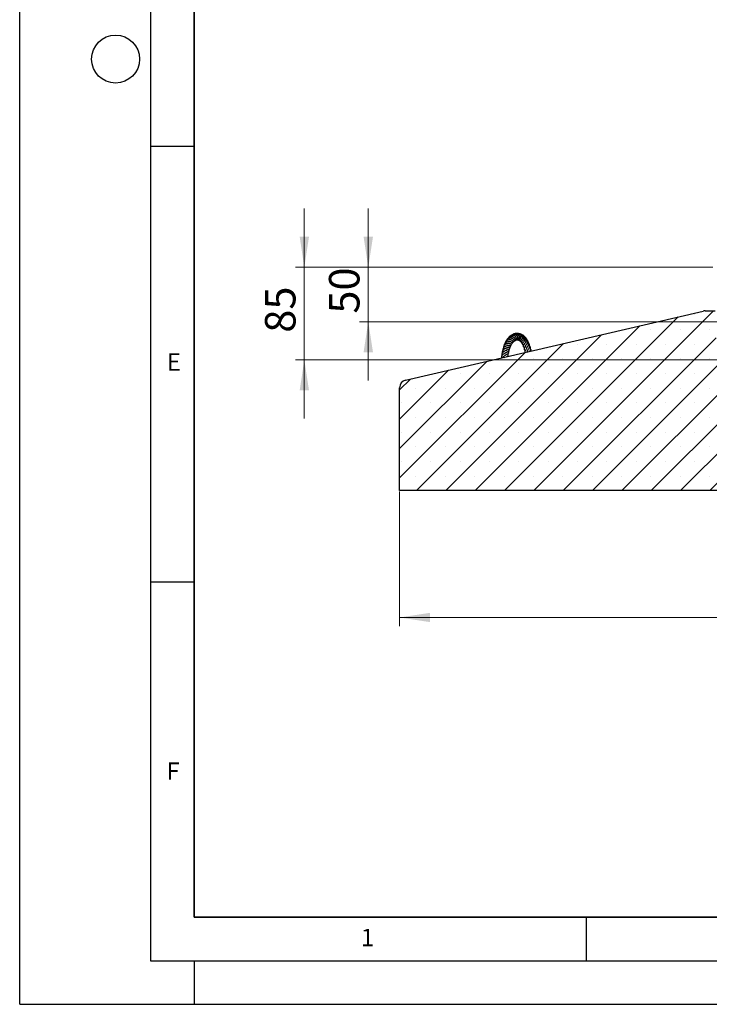
# Model space of a CAD drawing. Units: millimetres. Extents: x 0 to 420, y 0 to 297.
# Drawn here: x 0 to 79, y 0 to 113 of the extents above; entities that cross this region are included whole.
import ezdxf

# ---------------------------------------------------------------- set-up
doc = ezdxf.new("R2010")
doc.units = ezdxf.units.MM
doc.layers.add('LINIEN-DICK', color=7, linetype='Continuous', lineweight=35)
doc.layers.add('LINIEN-DÜNN', color=7, linetype='Continuous')
doc.layers.add('VORLAGE_TEXT', color=7, linetype='Continuous')
doc.styles.add('SLDTEXTSTYLE0', font='TXT', dxfattribs={"width": 0.605})
doc.dimstyles.new('SLDDIMSTYLE0', dxfattribs={"dimtxt": 3.5, "dimasz": 3.5, "dimexe": 0, "dimexo": 0.0625, "dimgap": 0.875, "dimtad": 1, "dimlfac": 8, "dimrnd": 1e-09, "dimzin": 12, "dimdsep": 46, "dimtxsty": 'SLDTEXTSTYLE0', "dimsah": 1, "dimcen": 0.09, "dimadec": 0, "dimazin": 3, "dimtfac": 1, "dimtdec": 3, "dimtofl": 0, "dimtmove": 0, "dimatfit": 3, "dimfxl": 0, "dimfrac": 2, "dimtolj": 1, "dimtzin": 12, "dimarcsym": 0})
doc.dimstyles.new('SLDDIMSTYLE2', dxfattribs={"dimtxt": 3.5, "dimasz": 3.5, "dimexe": 0, "dimexo": 0.0625, "dimgap": 0.875, "dimtad": 1, "dimlfac": 8, "dimrnd": 1e-09, "dimzin": 12, "dimdsep": 46, "dimtxsty": 'SLDTEXTSTYLE0', "dimsah": 1, "dimcen": 0.09, "dimadec": 0, "dimazin": 3, "dimtfac": 1, "dimtdec": 3, "dimtmove": 0, "dimatfit": 0, "dimfxl": 0, "dimfrac": 2, "dimtolj": 1, "dimtzin": 12, "dimarcsym": 0})

# ---------------------------------------------------------------- blocks, each defined once
blk = doc.blocks.new('_D_3')
at = {"color": 7, "linetype": 'Continuous', "lineweight": 18}
for p, q in [((39.99, 84.6), (39.99, 91.33)), ((79.5, 84.6), (38.99, 84.6)), ((39.99, 78.35), (39.99, 84.6)), ((82.77, 78.35), (38.99, 78.35)), ((39.99, 78.35), (39.99, 71.62))]:
    blk.add_line(p, q, dxfattribs=at)
for points in [[(39.99, 84.6), (40.53, 88.1), (39.45, 88.1)], [(39.99, 78.35), (39.45, 74.85), (40.53, 74.85)]]:
    blk.add_solid(points, dxfattribs=at)
at = {"color": 7, "linetype": 'Continuous', "lineweight": 18, "insert": (35.48, 79.28), "char_height": 3.5, "attachment_point": 1, "rotation": 90, "style": 'SLDTEXTSTYLE0'}
blk.add_mtext('50', dxfattribs=at)
blk = doc.blocks.new('_D_4')
at = {"color": 7, "linetype": 'Continuous', "lineweight": 18}
for p, q in [((32.65, 84.6), (32.65, 91.33)), ((79.5, 84.6), (31.65, 84.6)), ((32.65, 73.97), (32.65, 84.6)), ((80.13, 73.97), (31.65, 73.97)), ((32.65, 73.97), (32.65, 67.24))]:
    blk.add_line(p, q, dxfattribs=at)
for points in [[(32.65, 84.6), (33.19, 88.1), (32.12, 88.1)], [(32.65, 73.97), (32.12, 70.47), (33.19, 70.47)]]:
    blk.add_solid(points, dxfattribs=at)
at = {"color": 7, "linetype": 'Continuous', "lineweight": 18, "insert": (28.14, 77.09), "char_height": 3.5, "attachment_point": 1, "rotation": 90, "style": 'SLDTEXTSTYLE0'}
blk.add_mtext('85', dxfattribs=at)
blk = doc.blocks.new('_D_7')
at = {"color": 7, "linetype": 'Continuous', "lineweight": 18}
for p, q in [((43.58, 58.87), (43.58, 43.4)), ((206.08, 58.87), (206.08, 43.4)), ((43.58, 44.4), (206.08, 44.4))]:
    blk.add_line(p, q, dxfattribs=at)
for points in [[(43.58, 44.4), (47.08, 43.87), (47.08, 44.94)], [(206.08, 44.4), (202.58, 44.94), (202.58, 43.87)]]:
    blk.add_solid(points, dxfattribs=at)
at = {"color": 7, "linetype": 'Continuous', "lineweight": 18, "char_height": 3.5, "attachment_point": 1, "style": 'SLDTEXTSTYLE0'}
for s, insert in [('%%c', (117.86, 48.92)), ('1300', (123.03, 48.92))]:
    blk.add_mtext(s, dxfattribs=dict(at, insert=insert))

msp = doc.modelspace()

# ---------------------------------------------------------------- hatches: boundary and pattern name
at = {"linetype": 'Continuous', "lineweight": 18}
h = msp.add_hatch(dxfattribs=at)
h.set_pattern_fill('SACNCR', style=0)
edge = h.paths.add_edge_path(flags=0)
edge.add_line((79.774, 79.598), (78.6244, 79.598))
edge.add_arc((78.6244, 78.723), 0.875, 90, 103.089417)
edge.add_line((78.4263, 79.5752), (44.2565, 71.6303))
edge.add_arc((44.4547, 70.7781), 0.875, 103.089417, 180)
edge.add_line((43.5797, 70.7781), (43.5797, 58.973))
edge.add_line((43.5797, 58.973), (87.3297, 58.973))
edge.add_line((87.3297, 58.973), (87.3297, 73.973))
edge.add_line((87.3297, 73.973), (80.2289, 73.973))
edge.add_arc((80.0273, 73.6567), 0.375, 57.487244, 58.406574)
edge.add_line((80.2238, 73.9762), (80.1361, 74.0301))
edge.add_arc((80.3325, 74.3495), 0.375, 182, 238.406574, ccw=False)
edge.add_line((79.9578, 74.3364), (79.774, 79.598))

# ---------------------------------------------------------------- linework, layer by layer
at = {"color": 7, "linetype": 'Continuous', "lineweight": 25}
for p, q in [((44.2565, 71.6303), (78.4263, 79.5752)), ((78.6244, 79.598), (79.774, 79.598)), ((55.9515, 74.3496), (55.9257, 74.3785)), ((43.5797, 58.973), (43.5797, 70.7781)), ((87.3297, 58.973), (43.5797, 58.973))]:
    msp.add_line(p, q, dxfattribs=at)
for centre, start, end in [((78.6244, 78.723), 90, 103.089417), ((44.4547, 70.7781), 103.089417, 180)]:
    msp.add_arc(centre, 0.875, start, end, dxfattribs=at)
for points, knots in [([(56.9381, 76.2548), (56.9389, 76.2545), (56.9591, 76.247), (57.0018, 76.252), (57.0583, 76.273), (57.1044, 76.3158), (57.135, 76.3712), (57.154, 76.4569), (57.1358, 76.5793), (57.0528, 76.7177), (56.9213, 76.8169), (56.7712, 76.873), (56.6004, 76.8833), (56.4258, 76.8305), (56.3064, 76.7564), (56.2712, 76.6994), (56.2689, 76.6957)], [0, 0, 0, 0, 0.00203995, 0.05788689, 0.11523853, 0.17081484, 0.22396966, 0.27464222, 0.37772678, 0.48621233, 0.58951485, 0.67671457, 0.76972238, 0.88359536, 0.99247043, 1, 1, 1, 1]), ([(57.0552, 76.2763), (57.0668, 76.2703), (57.1075, 76.2492), (57.1752, 76.2675), (57.2347, 76.3086), (57.2746, 76.3608), (57.3017, 76.4297), (57.3106, 76.511), (57.2991, 76.5969), (57.258, 76.7084), (57.1678, 76.8257), (57.0297, 76.9138), (56.8737, 76.9577), (56.7262, 76.9568), (56.6019, 76.9154), (56.5276, 76.8782), (56.4946, 76.8472), (56.4842, 76.8374)], [0, 0, 0, 0, 0.03488128, 0.12324864, 0.17280575, 0.22661977, 0.28471427, 0.34423508, 0.40303564, 0.4613287, 0.57596383, 0.67147546, 0.74879467, 0.858233, 0.92152061, 0.97534975, 1, 1, 1, 1]), ([(57.1517, 76.2718), (57.1576, 76.2662), (57.1865, 76.2388), (57.2589, 76.2251), (57.3556, 76.2577), (57.4224, 76.3322), (57.4601, 76.4216), (57.4745, 76.511), (57.4641, 76.6108), (57.4297, 76.7105), (57.3737, 76.8028), (57.2849, 76.8943), (57.1639, 76.9655), (57.002, 77.0062), (56.8551, 77.0028), (56.7733, 76.9582), (56.7493, 76.9451)], [0, 0, 0, 0, 0.0224285, 0.10983908, 0.19107646, 0.28357707, 0.34042174, 0.40384691, 0.46891731, 0.53434234, 0.60025246, 0.66395852, 0.76000188, 0.84017034, 0.9529668, 1, 1, 1, 1]), ([(57.2706, 76.2369), (57.2745, 76.2277), (57.2904, 76.1904), (57.3489, 76.1697), (57.4133, 76.17), (57.4707, 76.1894), (57.5266, 76.2285), (57.5903, 76.3043), (57.6396, 76.4327), (57.634, 76.6098), (57.5618, 76.7796), (57.4407, 76.9068), (57.2962, 76.9849), (57.1375, 77.0145), (56.9909, 77.0054), (56.9105, 76.9626), (56.8822, 76.9475)], [0, 0, 0, 0, 0.024689189, 0.099966617, 0.143860211, 0.19217583, 0.243496399, 0.294321124, 0.394659744, 0.495233465, 0.595915459, 0.692443122, 0.773492969, 0.854637081, 0.948683732, 1, 1, 1, 1]), ([(57.3928, 76.1725), (57.3922, 76.1681), (57.3896, 76.1481), (57.4072, 76.1189), (57.4361, 76.0872), (57.4831, 76.0692), (57.5411, 76.0699), (57.6053, 76.0925), (57.6674, 76.1358), (57.7224, 76.1992), (57.7766, 76.3027), (57.8075, 76.4495), (57.7791, 76.6139), (57.7098, 76.7551), (57.5968, 76.8805), (57.4338, 76.9627), (57.2739, 76.9895), (57.1858, 76.9694), (57.1532, 76.9619)], [0, 0, 0, 0, 0.01027668, 0.04701916, 0.08731943, 0.13248692, 0.18206459, 0.23476913, 0.28952264, 0.34367191, 0.3969101, 0.50108207, 0.5936248, 0.66365082, 0.75081314, 0.85653876, 0.94678737, 1, 1, 1, 1]), ([(57.5449, 76.0749), (57.5379, 76.0626), (57.5209, 76.0324), (57.5268, 75.9829), (57.5539, 75.9466), (57.5917, 75.9291), (57.6325, 75.9249), (57.6788, 75.9324), (57.7512, 75.9627), (57.8372, 76.0349), (57.9005, 76.1356), (57.9352, 76.2256), (57.9549, 76.318), (57.9564, 76.4236), (57.9326, 76.5453), (57.871, 76.6801), (57.7455, 76.8112), (57.6223, 76.8843), (57.5482, 76.8928), (57.543, 76.8934)], [0, 0, 0, 0, 0.03174634, 0.078149169, 0.118387316, 0.152417511, 0.186218621, 0.229494789, 0.282976022, 0.387070137, 0.463237574, 0.507721484, 0.563346081, 0.629214146, 0.688032695, 0.77276626, 0.873914123, 0.991217958, 1, 1, 1, 1]), ([(56.194, 75.8378), (56.1943, 75.8378), (56.1955, 75.8377), (56.192, 75.8379), (56.1783, 75.8391), (56.1336, 75.8422), (56.0445, 75.8389), (55.9198, 75.8184), (55.778, 75.7689), (55.6424, 75.6845), (55.549, 75.5745), (55.5022, 75.4593), (55.4896, 75.3771), (55.4992, 75.3328), (55.4995, 75.3317)], [0, 0, 0, 0, 0.00397085, 0.01905312, 0.03503876, 0.09986039, 0.21737858, 0.32942617, 0.45897143, 0.61832099, 0.75361688, 0.86833624, 0.99666573, 1, 1, 1, 1]), ([(56.3156, 75.801), (56.3361, 75.7952), (56.3773, 75.7834), (56.4287, 75.7897), (56.4645, 75.8078), (56.4882, 75.8392), (56.4946, 75.8834), (56.4719, 75.9413), (56.4207, 75.9931), (56.3369, 76.04), (56.2209, 76.0657), (56.0582, 76.064), (55.9194, 76.0276), (55.8065, 75.975), (55.723, 75.9137), (55.6613, 75.8457), (55.6102, 75.763), (55.5796, 75.6833), (55.5838, 75.6226), (55.585, 75.6055)], [0, 0, 0, 0, 0.05074868, 0.101572657, 0.143836967, 0.178579011, 0.222718678, 0.277481938, 0.331185016, 0.381717899, 0.487361396, 0.582209239, 0.669620413, 0.72807538, 0.792563695, 0.846944718, 0.890306504, 0.969138036, 1, 1, 1, 1]), ([(56.4713, 75.9292), (56.5019, 75.9321), (56.5585, 75.9374), (56.5981, 75.9953), (56.6008, 76.0548), (56.5778, 76.1166), (56.5244, 76.1771), (56.4476, 76.2257), (56.3587, 76.2578), (56.2457, 76.2757), (56.1193, 76.27), (55.9751, 76.2328), (55.8613, 76.1676), (55.7757, 76.0887), (55.7209, 76.0107), (55.6881, 75.9316), (55.6802, 75.8797), (55.677, 75.8586)], [0, 0, 0, 0, 0.088633656, 0.164154597, 0.212580745, 0.269579645, 0.332017398, 0.398099698, 0.466710592, 0.526304377, 0.613215076, 0.692887554, 0.785523718, 0.84087556, 0.902412123, 0.960446678, 1, 1, 1, 1]), ([(56.5971, 76.049), (56.6091, 76.05), (56.6403, 76.0525), (56.6836, 76.0786), (56.716, 76.1278), (56.7217, 76.1904), (56.7031, 76.2544), (56.6639, 76.3155), (56.6049, 76.3715), (56.5245, 76.4189), (56.4311, 76.449), (56.3223, 76.4647), (56.2043, 76.4595), (56.0709, 76.4209), (55.962, 76.3593), (55.8777, 76.2787), (55.8247, 76.1957), (55.7953, 76.1324), (55.7897, 76.099), (55.7895, 76.0974)], [0, 0, 0, 0, 0.03423926, 0.08969234, 0.15089644, 0.20998522, 0.26536432, 0.32024805, 0.38043546, 0.44719362, 0.51427656, 0.57040402, 0.65116219, 0.72685763, 0.81618627, 0.87316817, 0.93762706, 0.9970353, 1, 1, 1, 1]), ([(56.7129, 76.1444), (56.7213, 76.1444), (56.746, 76.1441), (56.7822, 76.16), (56.8175, 76.1893), (56.8424, 76.2333), (56.8528, 76.2892), (56.845, 76.3532), (56.8166, 76.4218), (56.7662, 76.4882), (56.6951, 76.5459), (56.6099, 76.5906), (56.5145, 76.6201), (56.4146, 76.6304), (56.2976, 76.6215), (56.1913, 76.5904), (56.0953, 76.5363), (56.0197, 76.4725), (55.9583, 76.3989), (55.9353, 76.3418), (55.9271, 76.3214)], [0, 0, 0, 0, 0.02337431, 0.06947903, 0.11566393, 0.16308193, 0.21346026, 0.26810692, 0.32644589, 0.38822975, 0.45049533, 0.51244812, 0.57426622, 0.63627322, 0.69383052, 0.78355227, 0.82998503, 0.88929003, 0.96049002, 1, 1, 1, 1]), ([(56.8276, 76.2129), (56.84, 76.2124), (56.8838, 76.2108), (56.9522, 76.2527), (56.9976, 76.3425), (56.9952, 76.4591), (56.9345, 76.5842), (56.8138, 76.6954), (56.6455, 76.7646), (56.4672, 76.7732), (56.3061, 76.7284), (56.1925, 76.6548), (56.1202, 76.5833), (56.0951, 76.5399), (56.0861, 76.5242)], [0, 0, 0, 0, 0.03468201, 0.12263786, 0.21011218, 0.30118508, 0.40128395, 0.50901913, 0.61989616, 0.73057399, 0.82157836, 0.91117972, 0.96793197, 1, 1, 1, 1]), ([(56.1833, 75.8386), (56.1833, 75.8386), (56.2082, 75.8439), (56.2366, 75.8416), (56.2588, 75.8411), (56.2658, 75.8402), (56.265, 75.8419), (56.2648, 75.8422)], [0, 0, 0, 0, 0.00097796, 0.47595382, 0.71502996, 0.9481106, 1, 1, 1, 1]), ([(56.2219, 75.6448), (56.2334, 75.6384), (56.2693, 75.6187), (56.3187, 75.6196), (56.3587, 75.6312), (56.3793, 75.6466), (56.3914, 75.6659), (56.3957, 75.6893), (56.3912, 75.7129), (56.3821, 75.7331), (56.3725, 75.7482), (56.3614, 75.7621), (56.35, 75.7739), (56.3393, 75.7835), (56.3301, 75.7909), (56.3156, 75.8014), (56.3049, 75.8082), (56.2893, 75.8182), (56.274, 75.8338), (56.2657, 75.8422)], [0, 0, 0, 0, 0.07622456, 0.23616465, 0.31218769, 0.3789709, 0.43231145, 0.48434997, 0.53948175, 0.56882161, 0.59742165, 0.62340846, 0.64696738, 0.66858413, 0.68901948, 0.70920907, 0.79646156, 0.89013725, 1, 1, 1, 1]), ([(57.7494, 75.9664), (57.745, 75.9598), (57.7279, 75.9336), (57.7078, 75.9164), (57.687, 75.8906), (57.6787, 75.8793), (57.6722, 75.8693), (57.6645, 75.8562), (57.655, 75.8352), (57.6496, 75.8074), (57.653, 75.7821), (57.666, 75.7597), (57.6819, 75.7472), (57.6975, 75.7396), (57.7112, 75.7351), (57.7247, 75.7323), (57.75, 75.7288), (57.765, 75.7285), (57.8022, 75.725), (57.8341, 75.718), (57.8511, 75.7143)], [0, 0, 0, 0, 0.062872928, 0.248227939, 0.291442387, 0.324645429, 0.338274531, 0.353643542, 0.392550401, 0.437348166, 0.479911042, 0.51215709, 0.548251668, 0.568217874, 0.588674681, 0.61033554, 0.635171601, 0.750141109, 0.867237007, 1, 1, 1, 1]), ([(57.9189, 75.8268), (57.9175, 75.8226), (57.8995, 75.7673), (57.8391, 75.6985), (57.8045, 75.6535), (57.7727, 75.5998), (57.761, 75.5659), (57.7603, 75.5381), (57.768, 75.5174), (57.7889, 75.4861), (57.8443, 75.4573), (57.8931, 75.4375), (57.9354, 75.4169), (57.9369, 75.4161)], [0, 0, 0, 0, 0.01821318, 0.24331794, 0.43884559, 0.50696165, 0.54796581, 0.59393076, 0.61670669, 0.63744344, 0.76134702, 0.99104711, 1, 1, 1, 1]), ([(57.9104, 75.8191), (57.9102, 75.8189), (57.9098, 75.8181), (57.9187, 75.8263), (57.9451, 75.8527), (58.0008, 75.9176), (58.0571, 76.0103), (58.0959, 76.1313), (58.1112, 76.2463), (58.1005, 76.3604), (58.0641, 76.4754), (58.0077, 76.5756), (57.9252, 76.6617), (57.8619, 76.7147), (57.8167, 76.7297), (57.8076, 76.7326)], [0, 0, 0, 0, 0.01691783, 0.04660513, 0.11148735, 0.18428418, 0.31798374, 0.40247449, 0.50732214, 0.60449107, 0.6820669, 0.80311063, 0.88251293, 0.97660211, 1, 1, 1, 1]), ([(58.0571, 75.6265), (58.0564, 75.6252), (58.0553, 75.6229), (58.0624, 75.6335), (58.0779, 75.6537), (58.1041, 75.6871), (58.1389, 75.7358), (58.1889, 75.8181), (58.2347, 75.9311), (58.254, 76.0644), (58.2464, 76.201), (58.1976, 76.3382), (58.1195, 76.4518), (58.0579, 76.4982), (58.033, 76.5169)], [0, 0, 0, 0, 0.049754131, 0.088477313, 0.124444925, 0.189438731, 0.250372087, 0.313204066, 0.460100726, 0.555175962, 0.654407079, 0.804909124, 0.921147297, 1, 1, 1, 1]), ([(58.1898, 75.2596), (58.1789, 75.2736), (58.1564, 75.3023), (58.1601, 75.3386), (58.1796, 75.376), (58.223, 75.4391), (58.2742, 75.5161), (58.3378, 75.6318), (58.3853, 75.7921), (58.3861, 75.9725), (58.3205, 76.1319), (58.2567, 76.2321), (58.2148, 76.2628), (58.2143, 76.2631)], [0, 0, 0, 0, 0.09740185, 0.19987124, 0.31868684, 0.37707487, 0.43326853, 0.5366344, 0.64536159, 0.7658607, 0.89522483, 0.99879963, 1, 1, 1, 1]), ([(58.2618, 75.0228), (58.2668, 75.0346), (58.2774, 75.0594), (58.3147, 75.1205), (58.3786, 75.2177), (58.4497, 75.3496), (58.5043, 75.5159), (58.5023, 75.71), (58.4476, 75.8611), (58.3872, 75.9263), (58.3754, 75.939)], [0, 0, 0, 0, 0.06992279, 0.14793185, 0.2839308, 0.41119657, 0.56211695, 0.75456884, 0.95210287, 1, 1, 1, 1]), ([(55.7526, 74.785), (55.7409, 74.7773), (55.7178, 74.7623), (55.6646, 74.7317), (55.6067, 74.6986), (55.5286, 74.6519), (55.4353, 74.5857), (55.3381, 74.4933), (55.2731, 74.3793), (55.2525, 74.2789), (55.2767, 74.2134), (55.2837, 74.1943)], [0, 0, 0, 0, 0.080134518, 0.157298496, 0.233966435, 0.309821382, 0.446900164, 0.587072734, 0.745131498, 0.925840372, 1, 1, 1, 1]), ([(55.857, 75.0956), (55.8562, 75.0945), (55.8545, 75.0922), (55.8381, 75.0796), (55.7974, 75.0587), (55.7206, 75.0237), (55.6323, 74.9813), (55.546, 74.9288), (55.4645, 74.8709), (55.376, 74.7856), (55.321, 74.6832), (55.3049, 74.5886), (55.3099, 74.5219), (55.3258, 74.4809), (55.3312, 74.467)], [0, 0, 0, 0, 0.06159361, 0.13877042, 0.20427693, 0.26674575, 0.39673494, 0.46213343, 0.52696908, 0.65553704, 0.79389631, 0.87277152, 0.95693781, 1, 1, 1, 1]), ([(55.9289, 75.352), (55.9288, 75.3523), (55.9283, 75.3539), (55.923, 75.3508), (55.881, 75.3362), (55.8255, 75.3179), (55.7582, 75.2928), (55.6639, 75.2509), (55.5458, 75.1839), (55.4312, 75.075), (55.3702, 74.9632), (55.36, 74.8606), (55.362, 74.8011), (55.3744, 74.7692), (55.3753, 74.7669)], [0, 0, 0, 0, 0.01588522, 0.09069866, 0.15474435, 0.2261419, 0.29877761, 0.36963154, 0.51066255, 0.65450389, 0.81131329, 0.89901695, 0.99279631, 1, 1, 1, 1]), ([(56.0464, 75.6099), (56.0466, 75.6101), (56.049, 75.6113), (56.0429, 75.6087), (56.0298, 75.6066), (56.0059, 75.6025), (55.9391, 75.5909), (55.816, 75.5596), (55.6553, 75.4875), (55.5274, 75.3859), (55.4474, 75.2711), (55.4238, 75.1629), (55.4222, 75.0916), (55.4305, 75.0621), (55.432, 75.0569)], [0, 0, 0, 0, 0.003622132, 0.037514646, 0.071719191, 0.108415312, 0.14903706, 0.319887352, 0.480923022, 0.630606444, 0.775680901, 0.907034977, 0.983537902, 1, 1, 1, 1]), ([(55.6826, 74.4692), (55.7075, 74.4931), (55.7696, 74.5526), (55.8905, 74.6205), (55.9957, 74.6745), (56.0636, 74.7146), (56.0976, 74.7527), (56.1078, 74.785), (56.0895, 74.8324), (56.054, 74.8769), (56.023, 74.9088), (56.0061, 74.9261)], [0, 0, 0, 0, 0.119269517, 0.297393502, 0.467629312, 0.602567581, 0.669244335, 0.743962942, 0.819186639, 0.901842866, 1, 1, 1, 1]), ([(55.732, 74.7645), (55.7405, 74.7727), (55.7697, 74.8011), (55.8311, 74.8415), (55.9093, 74.8841), (56.0017, 74.9251), (56.0651, 74.9491), (56.1211, 74.9767), (56.1451, 74.995), (56.1584, 75.0142), (56.1636, 75.0345), (56.1585, 75.0612), (56.1254, 75.1161), (56.0933, 75.1424), (56.0622, 75.1746), (56.0577, 75.1792)], [0, 0, 0, 0, 0.04126399, 0.14260285, 0.24781129, 0.35435767, 0.55142753, 0.62284783, 0.66919519, 0.69142997, 0.71651716, 0.74903366, 0.79371109, 0.970139, 1, 1, 1, 1]), ([(55.7984, 75.0507), (55.8002, 75.0524), (55.8225, 75.0745), (55.8717, 75.1024), (55.9546, 75.1456), (56.0579, 75.1813), (56.1261, 75.1979), (56.1901, 75.2166), (56.2161, 75.2357), (56.2261, 75.2495), (56.2309, 75.2674), (56.228, 75.289), (56.2118, 75.3208), (56.1666, 75.3717), (56.1384, 75.3977), (56.1178, 75.4168)], [0, 0, 0, 0, 0.009052, 0.11208267, 0.19505488, 0.35696237, 0.55069253, 0.63626251, 0.66636572, 0.68761443, 0.70544321, 0.73341157, 0.77986072, 0.83849133, 1, 1, 1, 1]), ([(55.8419, 74.3241), (55.8546, 74.3321), (55.9061, 74.3647), (55.9684, 74.4033), (56.0255, 74.451), (56.05, 74.4853), (56.0537, 74.5201), (56.0428, 74.5641), (56.0074, 74.6125), (55.9749, 74.6463), (55.9633, 74.6584)], [0, 0, 0, 0, 0.08097189, 0.32688509, 0.44873518, 0.57580563, 0.64232928, 0.70978157, 0.89633668, 1, 1, 1, 1]), ([(55.924, 75.3499), (55.9286, 75.3528), (55.9524, 75.3676), (56.0134, 75.3916), (56.0892, 75.4134), (56.1548, 75.4229), (56.1866, 75.4257), (56.2117, 75.4267), (56.24, 75.4296), (56.2554, 75.433), (56.2646, 75.4359), (56.2718, 75.4388), (56.279, 75.4424), (56.2888, 75.4487), (56.2984, 75.458), (56.3059, 75.4722), (56.3082, 75.488), (56.3059, 75.5044), (56.2999, 75.5202), (56.2915, 75.5347), (56.282, 75.5474), (56.2728, 75.558), (56.2545, 75.5767), (56.2383, 75.5907), (56.221, 75.6039), (56.2081, 75.617), (56.2069, 75.6182)], [0, 0, 0, 0, 0.01914572, 0.09888456, 0.2485951, 0.33687646, 0.4419306, 0.53602047, 0.57307237, 0.58955488, 0.59782343, 0.6066552, 0.61646897, 0.62760073, 0.65337216, 0.67861194, 0.70224195, 0.72420108, 0.74470788, 0.76398785, 0.782162, 0.80019343, 0.81883155, 0.90285457, 0.99098172, 1, 1, 1, 1]), ([(56.0418, 75.6089), (56.0617, 75.6153), (56.1071, 75.6299), (56.1665, 75.6374), (56.2079, 75.6384), (56.2259, 75.6361), (56.2237, 75.6374), (56.2232, 75.6376)], [0, 0, 0, 0, 0.2054246, 0.46876575, 0.72830685, 0.94531577, 1, 1, 1, 1]), ([(58.0537, 75.632), (58.0437, 75.6038), (58.0019, 75.4859), (57.909, 75.3949), (57.854, 75.2621), (57.8612, 75.2148), (57.8961, 75.1584), (57.9517, 75.1173), (58.0006, 75.0842), (58.0141, 75.075)], [0, 0, 0, 0, 0.10333496, 0.43209359, 0.57962344, 0.67233211, 0.76164446, 0.93402625, 1, 1, 1, 1]), ([(58.1854, 75.4061), (58.1682, 75.3576), (58.1319, 75.2551), (58.0472, 75.1284), (57.9871, 75.0377), (57.9488, 74.9573), (57.9414, 74.9011), (57.9443, 74.8576), (57.9653, 74.8314), (57.9744, 74.8199)], [0, 0, 0, 0, 0.19202945, 0.40555412, 0.6079685, 0.75223044, 0.82258471, 0.92274497, 1, 1, 1, 1]), ([(58.2579, 75.0303), (58.2452, 74.9935), (58.2249, 74.935), (58.1934, 74.8862), (58.1817, 74.8681)], [0, 0, 0, 0, 0.62824503, 1, 1, 1, 1]), ([(58.5032, 74.9429), (58.5109, 74.956), (58.5439, 75.0123), (58.5875, 75.128), (58.6093, 75.2656), (58.5959, 75.3912), (58.5648, 75.4999), (58.515, 75.5643), (58.4912, 75.595)], [0, 0, 0, 0, 0.06467988, 0.27734842, 0.50129646, 0.65789647, 0.83685873, 1, 1, 1, 1]), ([(58.6829, 74.9847), (58.6825, 74.9969), (58.6801, 75.07), (58.6496, 75.1519), (58.6009, 75.2089), (58.5945, 75.2164)], [0, 0, 0, 0, 0.14856041, 0.8873294, 1, 1, 1, 1]), ([(55.6957, 74.4874), (55.6885, 74.4812), (55.6706, 74.4655), (55.6249, 74.4343), (55.5362, 74.3761), (55.4386, 74.3078), (55.3616, 74.2425), (55.337, 74.2125), (55.3312, 74.2053)], [0, 0, 0, 0, 0.0996335, 0.25168837, 0.406159, 0.75006235, 0.9407484, 1, 1, 1, 1])]:
    msp.add_open_spline(points, degree=3, knots=knots, dxfattribs=at)
at = {"layer": 'LINIEN-DICK'}
for p, q in [((20, 287), (20, 10)), ((20, 10), (415, 10))]:
    msp.add_line(p, q, dxfattribs=at)
at = {"layer": 'LINIEN-DÜNN'}
for p, q in [((0, 0), (0, 297)), ((15, 292), (15, 5)), ((15, 98.5), (20, 98.5)), ((15, 48.5), (20, 48.5)), ((65, 10), (65, 5)), ((15, 5), (415, 5)), ((20, 5), (20, 0)), ((0, 0), (420, 0))]:
    msp.add_line(p, q, dxfattribs=at)
msp.add_circle((11, 108.5), 2.75, dxfattribs=at)

# ---------------------------------------------------------------- texts
at = {"layer": 'VORLAGE_TEXT', "char_height": 2, "attachment_point": 2, "style": 'SLDTEXTSTYLE0'}
for s, insert in [('E', (17.6898, 74.7268)), ('F', (17.5937, 27.7733)), ('1', (39.9009, 8.6623))]:
    msp.add_mtext(s, dxfattribs=dict(at, insert=insert))

# ---------------------------------------------------------------- dimensions: what is measured, and where the dimension line sits
at = {"color": 7, "linetype": 'Continuous', "lineweight": 18}
for base, p1, picture, middle in [((32.6548, 84.598), (80.2289, 73.973), '_D_4', (32.6548, 79.2855)), ((39.9869, 84.598), (82.8696, 78.348), '_D_3', (39.9869, 81.473))]:
    dim = msp.add_linear_dim(base=base, p1=p1, p2=(79.5997, 84.598), angle=90, dimstyle='SLDDIMSTYLE2', dxfattribs=at)
    dim.commit()
    dim.dimension.update_dxf_attribs({"geometry": picture, "text_midpoint": middle, "dimtype": 160})
dim = msp.add_linear_dim(base=(206.0797, 44.4045), p1=(43.5797, 58.973), p2=(206.0797, 58.973), angle=0, text='%%c<>', dimstyle='SLDDIMSTYLE0', dxfattribs=at)
dim.commit()
dim.dimension.update_dxf_attribs({"geometry": '_D_7', "text_midpoint": (124.8297, 44.4045), "dimtype": 160})

doc.saveas('drawing.dxf')
